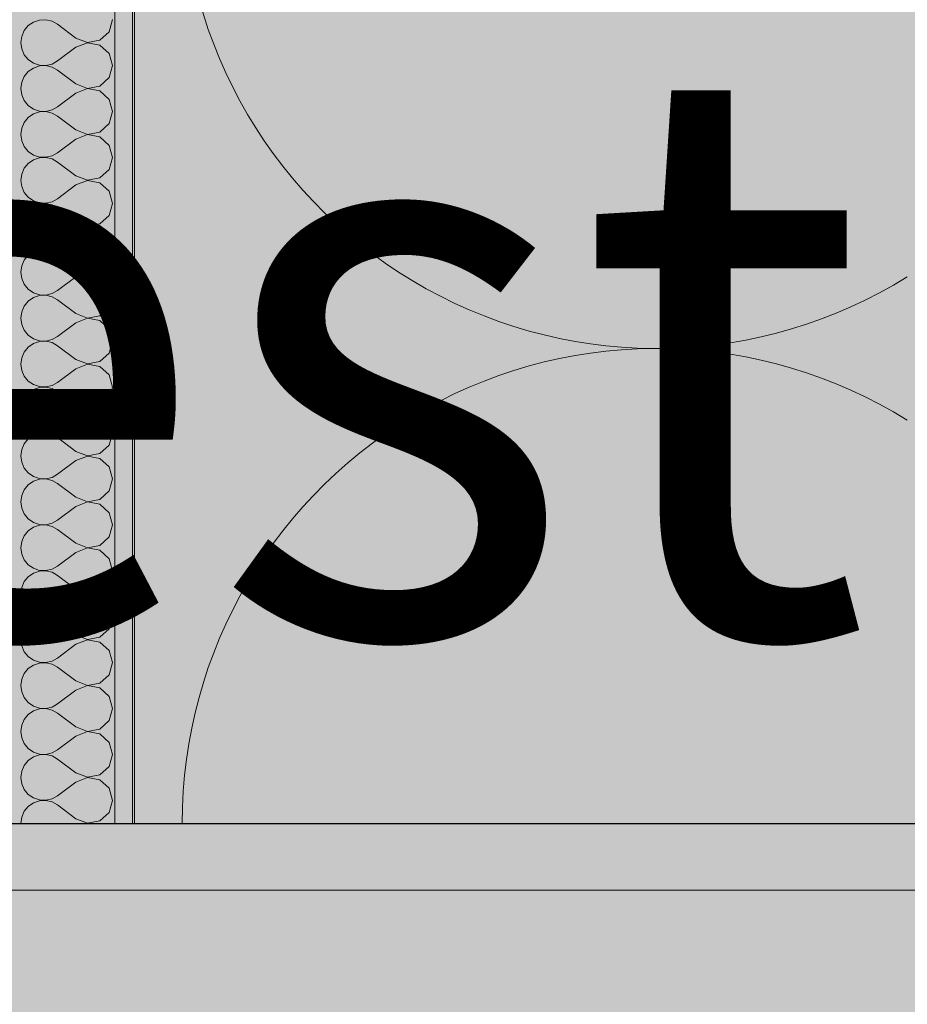
# Model space of a CAD drawing. Units: millimetres. Extents: x -7621925 to -7417987, y -132200 to 18288.
# Drawn here: x -7460600 to -7459937, y -135 to 600 of the extents above; entities that cross this region are included whole.
import ezdxf

# ---------------------------------------------------------------- set-up
doc = ezdxf.new("R2010")
doc.units = ezdxf.units.MM
doc.header["$MEASUREMENT"] = 0
doc.layers.add('00 DALLES POUTRES.CBA', color=7, linetype='Continuous')
doc.layers.add('00 MURS.CBA', color=7, linetype='Continuous')
for name, color, linetype, lineweight in [('00 DALLES POUTRES.CBA_Stylo_No__9', 7, 'Continuous', 5), ('00 HACHURES.CBA_Stylo_No__10', 7, 'Continuous', 30), ('00 HACHURES.CBA_Stylo_No__255', 255, 'Continuous', 13), ('00 HACHURES.CBA_Stylo_No__9', 7, 'Continuous', 5), ('00 MURS.CBA_Stylo_No__9', 7, 'Continuous', 5), ('0_Stylo_No__9', 7, 'Continuous', 5)]:
    doc.layers.add(name, color=color, linetype=linetype, lineweight=lineweight)
doc.layers.add('00 HACHURES.CBA_Stylo_No__252', color=7, linetype='Continuous', lineweight=13, true_color=0x929292)
doc.layers.add('00 MURS.CBA_Stylo_No__252', color=7, linetype='Continuous', lineweight=13, true_color=0x929292)
doc.styles.add('STYLE_GENERE_1', font='arial.ttf')

# ---------------------------------------------------------------- blocks, each defined once
blk = doc.blocks.new('*X16', base_point=(-7461792.78, 0))
at = {"layer": '00 MURS.CBA_Stylo_No__9', "color": 7, "linetype": 'Continuous', "lineweight": 5}
for centre, start, end in [((-7460124.44, 709), 180, 301.87604), ((-7460124.44, 0), 58.12396, 180)]:
    blk.add_arc(centre, 354.5, start, end, dxfattribs=at)
blk = doc.blocks.new('Elément de coupe_15', base_point=(-7461792.78, 0))
at = {"layer": '00 MURS.CBA_Stylo_No__9', "color": 7, "linetype": 'Continuous', "lineweight": 5}
blk.add_line((-7460514.39, 2900), (-7460514.39, 0), dxfattribs=at)
at = {"layer": '00 MURS.CBA', "lineweight": 0}
blk.add_blockref('*X16', (-7461792.78, 0), dxfattribs=at)
blk = doc.blocks.new('Elément de coupe_112', base_point=(-7461792.78, 0))
at = {"layer": '00 MURS.CBA_Stylo_No__252', "linetype": 'Continuous', "lineweight": 0, "true_color": 0x242424}
blk.add_hatch(color=250, dxfattribs=at).paths.add_polyline_path([(-7460516.08, 1233.65), (-7460516.08, 388.74), (-7460514.4, 388.74), (-7460514.4, 1233.65)])
blk = doc.blocks.new('*X133', base_point=(-7461792.78, 0))
at = {"layer": '00 MURS.CBA_Stylo_No__9', "color": 7, "linetype": 'Continuous', "lineweight": 5}
for p, q in [((-7460593.79, 595.51), (-7460596.8, 591.87)), ((-7460589.89, 598.19), (-7460593.79, 595.51)), ((-7460585.41, 599.7), (-7460589.89, 598.19)), ((-7460580.68, 599.93), (-7460585.41, 599.7)), ((-7460576.08, 598.86), (-7460580.68, 599.93)), ((-7460571.94, 596.57), (-7460576.08, 598.86)), ((-7460558.22, 586.29), (-7460571.94, 596.57)), ((-7460533.35, 590.99), (-7460530.79, 600)), ((-7460596.8, 591.87), (-7460598.71, 587.54)), ((-7460540.27, 584.67), (-7460533.35, 590.99)), ((-7460598.71, 587.54), (-7460599.36, 582.86)), ((-7460599.36, 582.86), (-7460598.71, 578.17)), ((-7460558.22, 586.29), (-7460549.48, 582.93)), ((-7460549.48, 582.79), (-7460558.22, 579.43)), ((-7460549.48, 582.93), (-7460540.27, 584.67)), ((-7460540.27, 581.05), (-7460549.48, 582.79)), ((-7460533.35, 574.73), (-7460540.27, 581.05)), ((-7460598.71, 578.17), (-7460596.8, 573.84)), ((-7460596.8, 573.84), (-7460593.79, 570.2)), ((-7460558.22, 579.43), (-7460571.94, 569.14)), ((-7460530.79, 565.71), (-7460533.35, 574.73)), ((-7460593.79, 570.2), (-7460589.89, 567.52)), ((-7460589.89, 567.52), (-7460585.41, 566.01)), ((-7460585.41, 566.01), (-7460580.68, 565.78)), ((-7460580.68, 565.78), (-7460576.08, 566.85)), ((-7460576.08, 566.85), (-7460571.94, 569.14)), ((-7460593.79, 561.23), (-7460596.8, 557.58)), ((-7460589.89, 563.9), (-7460593.79, 561.23)), ((-7460585.41, 565.42), (-7460589.89, 563.9)), ((-7460580.68, 565.65), (-7460585.41, 565.42)), ((-7460576.08, 564.57), (-7460580.68, 565.65)), ((-7460571.94, 562.29), (-7460576.08, 564.57)), ((-7460558.22, 552), (-7460571.94, 562.29)), ((-7460533.35, 556.7), (-7460530.79, 565.71)), ((-7460598.71, 553.26), (-7460599.36, 548.57)), ((-7460596.8, 557.58), (-7460598.71, 553.26)), ((-7460558.22, 552), (-7460549.48, 548.64)), ((-7460540.27, 550.38), (-7460533.35, 556.7)), ((-7460599.36, 548.57), (-7460598.71, 543.89)), ((-7460558.22, 545.14), (-7460571.94, 534.86)), ((-7460549.48, 548.5), (-7460558.22, 545.14)), ((-7460549.48, 548.64), (-7460540.27, 550.38)), ((-7460540.27, 546.76), (-7460549.48, 548.5)), ((-7460533.35, 540.44), (-7460540.27, 546.76)), ((-7460598.71, 543.89), (-7460596.8, 539.56)), ((-7460596.8, 539.56), (-7460593.79, 535.92)), ((-7460530.79, 531.43), (-7460533.35, 540.44)), ((-7460593.79, 535.92), (-7460589.89, 533.24)), ((-7460589.89, 529.62), (-7460593.79, 526.94)), ((-7460589.89, 533.24), (-7460585.41, 531.73)), ((-7460585.41, 531.13), (-7460589.89, 529.62)), ((-7460585.41, 531.73), (-7460580.68, 531.5)), ((-7460580.68, 531.36), (-7460585.41, 531.13)), ((-7460580.68, 531.5), (-7460576.08, 532.57)), ((-7460576.08, 530.29), (-7460580.68, 531.36)), ((-7460576.08, 532.57), (-7460571.94, 534.86)), ((-7460571.94, 528), (-7460576.08, 530.29)), ((-7460533.35, 522.42), (-7460530.79, 531.43)), ((-7460596.8, 523.3), (-7460598.71, 518.97)), ((-7460593.79, 526.94), (-7460596.8, 523.3)), ((-7460558.22, 517.71), (-7460571.94, 528)), ((-7460540.27, 516.1), (-7460533.35, 522.42)), ((-7460598.71, 518.97), (-7460599.36, 514.29)), ((-7460558.22, 517.71), (-7460549.48, 514.35)), ((-7460549.48, 514.35), (-7460540.27, 516.1)), ((-7460599.36, 514.29), (-7460598.71, 509.6)), ((-7460598.71, 509.6), (-7460596.8, 505.27)), ((-7460558.22, 510.86), (-7460571.94, 500.57)), ((-7460549.48, 514.22), (-7460558.22, 510.86)), ((-7460540.27, 512.48), (-7460549.48, 514.22)), ((-7460533.35, 506.16), (-7460540.27, 512.48)), ((-7460596.8, 505.27), (-7460593.79, 501.63)), ((-7460593.79, 501.63), (-7460589.89, 498.95)), ((-7460576.08, 498.28), (-7460571.94, 500.57)), ((-7460530.79, 497.14), (-7460533.35, 506.16)), ((-7460593.79, 492.65), (-7460596.8, 489.01)), ((-7460589.89, 495.33), (-7460593.79, 492.65)), ((-7460589.89, 498.95), (-7460585.41, 497.44)), ((-7460585.41, 496.84), (-7460589.89, 495.33)), ((-7460585.41, 497.44), (-7460580.68, 497.21)), ((-7460580.68, 497.07), (-7460585.41, 496.84)), ((-7460580.68, 497.21), (-7460576.08, 498.28)), ((-7460576.08, 496), (-7460580.68, 497.07)), ((-7460571.94, 493.71), (-7460576.08, 496)), ((-7460558.22, 483.43), (-7460571.94, 493.71)), ((-7460533.35, 488.13), (-7460530.79, 497.14)), ((-7460596.8, 489.01), (-7460598.71, 484.68)), ((-7460540.27, 481.81), (-7460533.35, 488.13)), ((-7460598.71, 484.68), (-7460599.36, 480)), ((-7460599.36, 480), (-7460598.71, 475.32)), ((-7460558.22, 483.43), (-7460549.48, 480.07)), ((-7460549.48, 479.93), (-7460558.22, 476.57)), ((-7460549.48, 480.07), (-7460540.27, 481.81)), ((-7460540.27, 478.19), (-7460549.48, 479.93)), ((-7460533.35, 471.87), (-7460540.27, 478.19)), ((-7460598.71, 475.32), (-7460596.8, 470.99)), ((-7460596.8, 470.99), (-7460593.79, 467.35)), ((-7460558.22, 476.57), (-7460571.94, 466.29)), ((-7460530.79, 462.86), (-7460533.35, 471.87)), ((-7460593.79, 467.35), (-7460589.89, 464.67)), ((-7460589.89, 464.67), (-7460585.41, 463.16)), ((-7460585.41, 463.16), (-7460580.68, 462.93)), ((-7460580.68, 462.93), (-7460576.08, 464)), ((-7460576.08, 464), (-7460571.94, 466.29)), ((-7460593.79, 458.37), (-7460596.8, 454.73)), ((-7460589.89, 461.05), (-7460593.79, 458.37)), ((-7460585.41, 462.56), (-7460589.89, 461.05)), ((-7460580.68, 462.79), (-7460585.41, 462.56)), ((-7460576.08, 461.72), (-7460580.68, 462.79)), ((-7460571.94, 459.43), (-7460576.08, 461.72)), ((-7460558.22, 449.14), (-7460571.94, 459.43)), ((-7460533.35, 453.84), (-7460530.79, 462.86)), ((-7460598.71, 450.4), (-7460599.36, 445.71)), ((-7460596.8, 454.73), (-7460598.71, 450.4)), ((-7460558.22, 449.14), (-7460549.48, 445.78)), ((-7460540.27, 447.52), (-7460533.35, 453.84)), ((-7460599.36, 445.71), (-7460598.71, 441.03)), ((-7460558.22, 442.29), (-7460571.94, 432)), ((-7460549.48, 445.65), (-7460558.22, 442.29)), ((-7460549.48, 445.78), (-7460540.27, 447.52)), ((-7460540.27, 443.9), (-7460549.48, 445.65)), ((-7460533.35, 437.58), (-7460540.27, 443.9)), ((-7460598.71, 441.03), (-7460596.8, 436.7)), ((-7460596.8, 436.7), (-7460593.79, 433.06)), ((-7460530.79, 428.57), (-7460533.35, 437.58)), ((-7460593.79, 433.06), (-7460589.89, 430.38)), ((-7460589.89, 426.76), (-7460593.79, 424.08)), ((-7460589.89, 430.38), (-7460585.41, 428.87)), ((-7460585.41, 428.27), (-7460589.89, 426.76)), ((-7460585.41, 428.87), (-7460580.68, 428.64)), ((-7460580.68, 428.5), (-7460585.41, 428.27)), ((-7460580.68, 428.64), (-7460576.08, 429.71)), ((-7460576.08, 427.43), (-7460580.68, 428.5)), ((-7460576.08, 429.71), (-7460571.94, 432)), ((-7460571.94, 425.14), (-7460576.08, 427.43)), ((-7460533.35, 419.56), (-7460530.79, 428.57)), ((-7460596.8, 420.44), (-7460598.71, 416.11)), ((-7460593.79, 424.08), (-7460596.8, 420.44)), ((-7460558.22, 414.86), (-7460571.94, 425.14)), ((-7460540.27, 413.24), (-7460533.35, 419.56)), ((-7460598.71, 416.11), (-7460599.36, 411.43)), ((-7460558.22, 414.86), (-7460549.48, 411.5)), ((-7460549.48, 411.5), (-7460540.27, 413.24)), ((-7460599.36, 411.43), (-7460598.71, 406.74)), ((-7460598.71, 406.74), (-7460596.8, 402.42)), ((-7460558.22, 408), (-7460571.94, 397.71)), ((-7460549.48, 411.36), (-7460558.22, 408)), ((-7460540.27, 409.62), (-7460549.48, 411.36)), ((-7460533.35, 403.3), (-7460540.27, 409.62)), ((-7460596.8, 402.42), (-7460593.79, 398.77)), ((-7460593.79, 398.77), (-7460589.89, 396.1)), ((-7460576.08, 395.43), (-7460571.94, 397.71)), ((-7460530.79, 394.29), (-7460533.35, 403.3)), ((-7460593.79, 389.8), (-7460596.8, 386.16)), ((-7460589.89, 392.48), (-7460593.79, 389.8)), ((-7460589.89, 396.1), (-7460585.41, 394.58)), ((-7460585.41, 393.99), (-7460589.89, 392.48)), ((-7460585.41, 394.58), (-7460580.68, 394.35)), ((-7460580.68, 394.22), (-7460585.41, 393.99)), ((-7460580.68, 394.35), (-7460576.08, 395.43)), ((-7460576.08, 393.15), (-7460580.68, 394.22)), ((-7460571.94, 390.86), (-7460576.08, 393.15)), ((-7460558.22, 380.57), (-7460571.94, 390.86)), ((-7460533.35, 385.27), (-7460530.79, 394.29)), ((-7460596.8, 386.16), (-7460598.71, 381.83)), ((-7460540.27, 378.95), (-7460533.35, 385.27)), ((-7460598.71, 381.83), (-7460599.36, 377.14)), ((-7460599.36, 377.14), (-7460598.71, 372.46)), ((-7460558.22, 380.57), (-7460549.48, 377.21)), ((-7460549.48, 377.07), (-7460558.22, 373.71)), ((-7460549.48, 377.21), (-7460540.27, 378.95)), ((-7460540.27, 375.33), (-7460549.48, 377.07)), ((-7460533.35, 369.01), (-7460540.27, 375.33)), ((-7460598.71, 372.46), (-7460596.8, 368.13)), ((-7460596.8, 368.13), (-7460593.79, 364.49)), ((-7460558.22, 373.71), (-7460571.94, 363.43)), ((-7460530.79, 360), (-7460533.35, 369.01)), ((-7460593.79, 364.49), (-7460589.89, 361.81)), ((-7460589.89, 361.81), (-7460585.41, 360.3)), ((-7460585.41, 360.3), (-7460580.68, 360.07)), ((-7460580.68, 360.07), (-7460576.08, 361.14)), ((-7460576.08, 361.14), (-7460571.94, 363.43)), ((-7460593.79, 355.51), (-7460596.8, 351.87)), ((-7460589.89, 358.19), (-7460593.79, 355.51)), ((-7460585.41, 359.7), (-7460589.89, 358.19)), ((-7460580.68, 359.93), (-7460585.41, 359.7)), ((-7460576.08, 358.86), (-7460580.68, 359.93)), ((-7460571.94, 356.57), (-7460576.08, 358.86)), ((-7460558.22, 346.29), (-7460571.94, 356.57)), ((-7460533.35, 350.99), (-7460530.79, 360)), ((-7460598.71, 347.54), (-7460599.36, 342.86)), ((-7460596.8, 351.87), (-7460598.71, 347.54)), ((-7460558.22, 346.29), (-7460549.48, 342.93)), ((-7460540.27, 344.67), (-7460533.35, 350.99)), ((-7460599.36, 342.86), (-7460598.71, 338.17)), ((-7460598.71, 338.17), (-7460596.8, 333.84)), ((-7460558.22, 339.43), (-7460571.94, 329.14)), ((-7460549.48, 342.79), (-7460558.22, 339.43)), ((-7460549.48, 342.93), (-7460540.27, 344.67)), ((-7460540.27, 341.05), (-7460549.48, 342.79)), ((-7460533.35, 334.73), (-7460540.27, 341.05)), ((-7460596.8, 333.84), (-7460593.79, 330.2)), ((-7460530.79, 325.71), (-7460533.35, 334.73)), ((-7460593.79, 330.2), (-7460589.89, 327.52)), ((-7460589.89, 323.9), (-7460593.79, 321.23)), ((-7460589.89, 327.52), (-7460585.41, 326.01)), ((-7460585.41, 325.42), (-7460589.89, 323.9)), ((-7460585.41, 326.01), (-7460580.68, 325.78)), ((-7460580.68, 325.65), (-7460585.41, 325.42)), ((-7460580.68, 325.78), (-7460576.08, 326.85)), ((-7460576.08, 324.57), (-7460580.68, 325.65)), ((-7460576.08, 326.85), (-7460571.94, 329.14)), ((-7460571.94, 322.29), (-7460576.08, 324.57)), ((-7460533.35, 316.7), (-7460530.79, 325.71)), ((-7460596.8, 317.58), (-7460598.71, 313.26)), ((-7460593.79, 321.23), (-7460596.8, 317.58)), ((-7460558.22, 312), (-7460571.94, 322.29)), ((-7460540.27, 310.38), (-7460533.35, 316.7)), ((-7460598.71, 313.26), (-7460599.36, 308.57)), ((-7460558.22, 312), (-7460549.48, 308.64)), ((-7460549.48, 308.64), (-7460540.27, 310.38)), ((-7460599.36, 308.57), (-7460598.71, 303.89)), ((-7460598.71, 303.89), (-7460596.8, 299.56)), ((-7460558.22, 305.14), (-7460571.94, 294.86)), ((-7460549.48, 308.5), (-7460558.22, 305.14)), ((-7460540.27, 306.76), (-7460549.48, 308.5)), ((-7460533.35, 300.44), (-7460540.27, 306.76)), ((-7460596.8, 299.56), (-7460593.79, 295.92)), ((-7460593.79, 295.92), (-7460589.89, 293.24)), ((-7460576.08, 292.57), (-7460571.94, 294.86)), ((-7460530.79, 291.43), (-7460533.35, 300.44)), ((-7460593.79, 286.94), (-7460596.8, 283.3)), ((-7460589.89, 289.62), (-7460593.79, 286.94)), ((-7460589.89, 293.24), (-7460585.41, 291.73)), ((-7460585.41, 291.13), (-7460589.89, 289.62)), ((-7460585.41, 291.73), (-7460580.68, 291.5)), ((-7460580.68, 291.36), (-7460585.41, 291.13)), ((-7460580.68, 291.5), (-7460576.08, 292.57)), ((-7460576.08, 290.29), (-7460580.68, 291.36)), ((-7460571.94, 288), (-7460576.08, 290.29)), ((-7460558.22, 277.71), (-7460571.94, 288)), ((-7460533.35, 282.42), (-7460530.79, 291.43)), ((-7460596.8, 283.3), (-7460598.71, 278.97)), ((-7460540.27, 276.1), (-7460533.35, 282.42)), ((-7460598.71, 278.97), (-7460599.36, 274.29)), ((-7460599.36, 274.29), (-7460598.71, 269.6)), ((-7460558.22, 277.71), (-7460549.48, 274.35)), ((-7460549.48, 274.22), (-7460558.22, 270.86)), ((-7460549.48, 274.35), (-7460540.27, 276.1)), ((-7460540.27, 272.48), (-7460549.48, 274.22)), ((-7460533.35, 266.16), (-7460540.27, 272.48)), ((-7460598.71, 269.6), (-7460596.8, 265.27)), ((-7460596.8, 265.27), (-7460593.79, 261.63)), ((-7460558.22, 270.86), (-7460571.94, 260.57)), ((-7460530.79, 257.14), (-7460533.35, 266.16)), ((-7460593.79, 261.63), (-7460589.89, 258.95)), ((-7460589.89, 258.95), (-7460585.41, 257.44)), ((-7460585.41, 257.44), (-7460580.68, 257.21)), ((-7460580.68, 257.21), (-7460576.08, 258.28)), ((-7460576.08, 258.28), (-7460571.94, 260.57)), ((-7460593.79, 252.65), (-7460596.8, 249.01)), ((-7460589.89, 255.33), (-7460593.79, 252.65)), ((-7460585.41, 256.84), (-7460589.89, 255.33)), ((-7460580.68, 257.07), (-7460585.41, 256.84)), ((-7460576.08, 256), (-7460580.68, 257.07)), ((-7460571.94, 253.71), (-7460576.08, 256)), ((-7460558.22, 243.43), (-7460571.94, 253.71)), ((-7460533.35, 248.13), (-7460530.79, 257.14)), ((-7460598.71, 244.68), (-7460599.36, 240)), ((-7460596.8, 249.01), (-7460598.71, 244.68)), ((-7460558.22, 243.43), (-7460549.48, 240.07)), ((-7460540.27, 241.81), (-7460533.35, 248.13)), ((-7460599.36, 240), (-7460598.71, 235.32)), ((-7460598.71, 235.32), (-7460596.8, 230.99)), ((-7460558.22, 236.57), (-7460571.94, 226.29)), ((-7460549.48, 239.93), (-7460558.22, 236.57)), ((-7460549.48, 240.07), (-7460540.27, 241.81)), ((-7460540.27, 238.19), (-7460549.48, 239.93)), ((-7460533.35, 231.87), (-7460540.27, 238.19)), ((-7460596.8, 230.99), (-7460593.79, 227.35)), ((-7460530.79, 222.86), (-7460533.35, 231.87)), ((-7460593.79, 227.35), (-7460589.89, 224.67)), ((-7460589.89, 221.05), (-7460593.79, 218.37)), ((-7460589.89, 224.67), (-7460585.41, 223.16)), ((-7460585.41, 222.56), (-7460589.89, 221.05)), ((-7460585.41, 223.16), (-7460580.68, 222.93)), ((-7460580.68, 222.79), (-7460585.41, 222.56)), ((-7460580.68, 222.93), (-7460576.08, 224)), ((-7460576.08, 221.72), (-7460580.68, 222.79)), ((-7460576.08, 224), (-7460571.94, 226.29)), ((-7460571.94, 219.43), (-7460576.08, 221.72)), ((-7460533.35, 213.84), (-7460530.79, 222.86)), ((-7460596.8, 214.73), (-7460598.71, 210.4)), ((-7460593.79, 218.37), (-7460596.8, 214.73)), ((-7460558.22, 209.14), (-7460571.94, 219.43)), ((-7460540.27, 207.52), (-7460533.35, 213.84)), ((-7460598.71, 210.4), (-7460599.36, 205.71)), ((-7460558.22, 209.14), (-7460549.48, 205.78)), ((-7460549.48, 205.78), (-7460540.27, 207.52)), ((-7460599.36, 205.71), (-7460598.71, 201.03)), ((-7460598.71, 201.03), (-7460596.8, 196.7)), ((-7460558.22, 202.29), (-7460571.94, 192)), ((-7460549.48, 205.65), (-7460558.22, 202.29)), ((-7460540.27, 203.9), (-7460549.48, 205.65)), ((-7460533.35, 197.58), (-7460540.27, 203.9)), ((-7460596.8, 196.7), (-7460593.79, 193.06)), ((-7460593.79, 193.06), (-7460589.89, 190.38)), ((-7460576.08, 189.71), (-7460571.94, 192)), ((-7460530.79, 188.57), (-7460533.35, 197.58)), ((-7460593.79, 184.08), (-7460596.8, 180.44)), ((-7460589.89, 186.76), (-7460593.79, 184.08)), ((-7460589.89, 190.38), (-7460585.41, 188.87)), ((-7460585.41, 188.27), (-7460589.89, 186.76)), ((-7460585.41, 188.87), (-7460580.68, 188.64)), ((-7460580.68, 188.5), (-7460585.41, 188.27)), ((-7460580.68, 188.64), (-7460576.08, 189.71)), ((-7460576.08, 187.43), (-7460580.68, 188.5)), ((-7460571.94, 185.14), (-7460576.08, 187.43)), ((-7460558.22, 174.86), (-7460571.94, 185.14)), ((-7460533.35, 179.56), (-7460530.79, 188.57)), ((-7460596.8, 180.44), (-7460598.71, 176.11)), ((-7460540.27, 173.24), (-7460533.35, 179.56)), ((-7460598.71, 176.11), (-7460599.36, 171.43)), ((-7460599.36, 171.43), (-7460598.71, 166.74)), ((-7460558.22, 174.86), (-7460549.48, 171.5)), ((-7460549.48, 171.36), (-7460558.22, 168)), ((-7460549.48, 171.5), (-7460540.27, 173.24)), ((-7460540.27, 169.62), (-7460549.48, 171.36)), ((-7460533.35, 163.3), (-7460540.27, 169.62)), ((-7460598.71, 166.74), (-7460596.8, 162.42)), ((-7460596.8, 162.42), (-7460593.79, 158.77)), ((-7460558.22, 168), (-7460571.94, 157.71)), ((-7460530.79, 154.29), (-7460533.35, 163.3)), ((-7460593.79, 158.77), (-7460589.89, 156.1)), ((-7460589.89, 156.1), (-7460585.41, 154.58)), ((-7460585.41, 154.58), (-7460580.68, 154.35)), ((-7460580.68, 154.35), (-7460576.08, 155.43)), ((-7460576.08, 155.43), (-7460571.94, 157.71)), ((-7460593.79, 149.8), (-7460596.8, 146.16)), ((-7460589.89, 152.48), (-7460593.79, 149.8)), ((-7460585.41, 153.99), (-7460589.89, 152.48)), ((-7460580.68, 154.22), (-7460585.41, 153.99)), ((-7460576.08, 153.15), (-7460580.68, 154.22)), ((-7460571.94, 150.86), (-7460576.08, 153.15)), ((-7460558.22, 140.57), (-7460571.94, 150.86)), ((-7460533.35, 145.27), (-7460530.79, 154.29)), ((-7460598.71, 141.83), (-7460599.36, 137.14)), ((-7460596.8, 146.16), (-7460598.71, 141.83)), ((-7460558.22, 140.57), (-7460549.48, 137.21)), ((-7460540.27, 138.95), (-7460533.35, 145.27)), ((-7460599.36, 137.14), (-7460598.71, 132.46)), ((-7460598.71, 132.46), (-7460596.8, 128.13)), ((-7460558.22, 133.71), (-7460571.94, 123.43)), ((-7460549.48, 137.07), (-7460558.22, 133.71)), ((-7460549.48, 137.21), (-7460540.27, 138.95)), ((-7460540.27, 135.33), (-7460549.48, 137.07)), ((-7460533.35, 129.01), (-7460540.27, 135.33)), ((-7460596.8, 128.13), (-7460593.79, 124.49)), ((-7460530.79, 120), (-7460533.35, 129.01)), ((-7460593.79, 124.49), (-7460589.89, 121.81)), ((-7460589.89, 118.19), (-7460593.79, 115.51)), ((-7460589.89, 121.81), (-7460585.41, 120.3)), ((-7460585.41, 119.7), (-7460589.89, 118.19)), ((-7460585.41, 120.3), (-7460580.68, 120.07)), ((-7460580.68, 119.93), (-7460585.41, 119.7)), ((-7460580.68, 120.07), (-7460576.08, 121.14)), ((-7460576.08, 118.86), (-7460580.68, 119.93)), ((-7460576.08, 121.14), (-7460571.94, 123.43)), ((-7460571.94, 116.57), (-7460576.08, 118.86)), ((-7460533.35, 110.99), (-7460530.79, 120)), ((-7460596.8, 111.87), (-7460598.71, 107.54)), ((-7460593.79, 115.51), (-7460596.8, 111.87)), ((-7460558.22, 106.29), (-7460571.94, 116.57)), ((-7460540.27, 104.67), (-7460533.35, 110.99)), ((-7460598.71, 107.54), (-7460599.36, 102.86)), ((-7460558.22, 106.29), (-7460549.48, 102.93)), ((-7460549.48, 102.93), (-7460540.27, 104.67)), ((-7460599.36, 102.86), (-7460598.71, 98.17)), ((-7460598.71, 98.17), (-7460596.8, 93.84)), ((-7460558.22, 99.43), (-7460571.94, 89.14)), ((-7460549.48, 102.79), (-7460558.22, 99.43)), ((-7460540.27, 101.05), (-7460549.48, 102.79)), ((-7460533.35, 94.73), (-7460540.27, 101.05)), ((-7460596.8, 93.84), (-7460593.79, 90.2)), ((-7460593.79, 90.2), (-7460589.89, 87.52)), ((-7460576.08, 86.85), (-7460571.94, 89.14)), ((-7460530.79, 85.71), (-7460533.35, 94.73)), ((-7460593.79, 81.23), (-7460596.8, 77.58)), ((-7460589.89, 83.9), (-7460593.79, 81.23)), ((-7460589.89, 87.52), (-7460585.41, 86.01)), ((-7460585.41, 85.42), (-7460589.89, 83.9)), ((-7460585.41, 86.01), (-7460580.68, 85.78)), ((-7460580.68, 85.65), (-7460585.41, 85.42)), ((-7460580.68, 85.78), (-7460576.08, 86.85)), ((-7460576.08, 84.57), (-7460580.68, 85.65)), ((-7460571.94, 82.29), (-7460576.08, 84.57)), ((-7460558.22, 72), (-7460571.94, 82.29)), ((-7460533.35, 76.7), (-7460530.79, 85.71)), ((-7460596.8, 77.58), (-7460598.71, 73.26)), ((-7460540.27, 70.38), (-7460533.35, 76.7)), ((-7460598.71, 73.26), (-7460599.36, 68.57)), ((-7460599.36, 68.57), (-7460598.71, 63.89)), ((-7460558.22, 72), (-7460549.48, 68.64)), ((-7460549.48, 68.5), (-7460558.22, 65.14)), ((-7460549.48, 68.64), (-7460540.27, 70.38)), ((-7460540.27, 66.76), (-7460549.48, 68.5)), ((-7460533.35, 60.44), (-7460540.27, 66.76)), ((-7460598.71, 63.89), (-7460596.8, 59.56)), ((-7460596.8, 59.56), (-7460593.79, 55.92)), ((-7460558.22, 65.14), (-7460571.94, 54.86)), ((-7460530.79, 51.43), (-7460533.35, 60.44)), ((-7460593.79, 55.92), (-7460589.89, 53.24)), ((-7460589.89, 53.24), (-7460585.41, 51.73)), ((-7460585.41, 51.73), (-7460580.68, 51.5)), ((-7460580.68, 51.5), (-7460576.08, 52.57)), ((-7460576.08, 52.57), (-7460571.94, 54.86)), ((-7460593.79, 46.94), (-7460596.8, 43.3)), ((-7460589.89, 49.62), (-7460593.79, 46.94)), ((-7460585.41, 51.13), (-7460589.89, 49.62)), ((-7460580.68, 51.36), (-7460585.41, 51.13)), ((-7460576.08, 50.29), (-7460580.68, 51.36)), ((-7460571.94, 48), (-7460576.08, 50.29)), ((-7460558.22, 37.71), (-7460571.94, 48)), ((-7460533.35, 42.42), (-7460530.79, 51.43)), ((-7460598.71, 38.97), (-7460599.36, 34.29)), ((-7460596.8, 43.3), (-7460598.71, 38.97)), ((-7460558.22, 37.71), (-7460549.48, 34.35)), ((-7460540.27, 36.1), (-7460533.35, 42.42)), ((-7460599.36, 34.29), (-7460598.71, 29.6)), ((-7460598.71, 29.6), (-7460596.8, 25.27)), ((-7460558.22, 30.86), (-7460571.94, 20.57)), ((-7460549.48, 34.22), (-7460558.22, 30.86)), ((-7460549.48, 34.35), (-7460540.27, 36.1)), ((-7460540.27, 32.48), (-7460549.48, 34.22)), ((-7460533.35, 26.16), (-7460540.27, 32.48)), ((-7460596.8, 25.27), (-7460593.79, 21.63)), ((-7460530.79, 17.14), (-7460533.35, 26.16)), ((-7460593.79, 21.63), (-7460589.89, 18.95)), ((-7460589.89, 15.33), (-7460593.79, 12.65)), ((-7460589.89, 18.95), (-7460585.41, 17.44)), ((-7460585.41, 16.84), (-7460589.89, 15.33)), ((-7460585.41, 17.44), (-7460580.68, 17.21)), ((-7460580.68, 17.07), (-7460585.41, 16.84)), ((-7460580.68, 17.21), (-7460576.08, 18.28)), ((-7460576.08, 16), (-7460580.68, 17.07)), ((-7460576.08, 18.28), (-7460571.94, 20.57)), ((-7460571.94, 13.71), (-7460576.08, 16)), ((-7460533.35, 8.13), (-7460530.79, 17.14)), ((-7460596.8, 9.01), (-7460598.71, 4.68)), ((-7460593.79, 12.65), (-7460596.8, 9.01)), ((-7460558.22, 3.43), (-7460571.94, 13.71)), ((-7460540.27, 1.81), (-7460533.35, 8.13)), ((-7460598.71, 4.68), (-7460599.36, 0)), ((-7460558.22, 3.43), (-7460549.48, 0.07)), ((-7460549.48, 0.07), (-7460540.27, 1.81))]:
    blk.add_line(p, q, dxfattribs=at)
blk = doc.blocks.new('Elément de coupe_118', base_point=(-7461792.78, 0))
at = {"layer": '00 MURS.CBA_Stylo_No__9', "color": 7, "linetype": 'Continuous', "lineweight": 5}
for p, q in [((-7460529.08, 2900), (-7460529.08, 0)), ((-7460516.08, 2900), (-7460516.08, 0))]:
    blk.add_line(p, q, dxfattribs=at)
at = {"layer": '00 MURS.CBA', "lineweight": 0}
blk.add_blockref('*X133', (-7461792.78, 0), dxfattribs=at)
blk = doc.blocks.new('Elément de coupe_146', base_point=(-7461792.78, 0))
at = {"layer": '00 MURS.CBA', "linetype": 'Continuous', "lineweight": 0, "true_color": 0x9c9c9c}
blk.add_hatch(color=253, dxfattribs=at).paths.add_polyline_path([(-7462347.26, -2880), (-7456240.98, -2880), (-7456240.98, -2500), (-7456088.07, -2500), (-7456088.07, -220.21), (-7456038.07, -220.21), (-7456038.07, 0), (-7456088.05, 0), (-7456088.05, -50), (-7456313.04, -50), (-7462347.26, -50)])
at = {"layer": '00 MURS.CBA_Stylo_No__252', "linetype": 'Continuous', "lineweight": 0, "true_color": 0x242424}
blk.add_hatch(color=250, dxfattribs=at).paths.add_polyline_path([(-7462347.26, -1995.12), (-7457203.81, -1995.27), (-7456088.07, -50), (-7456313.04, -50), (-7462347.26, -50)])
blk = doc.blocks.new('Elément de coupe_157', base_point=(-7461792.78, 0))
at = {"layer": '00 DALLES POUTRES.CBA_Stylo_No__9', "color": 7, "linetype": 'Continuous', "lineweight": 5}
for p, q in [((-7460514.39, 0), (-7460516.08, 0)), ((-7459025.5, 0), (-7460514.39, 0)), ((-7456088.05, -50), (-7487147.04, -50))]:
    blk.add_line(p, q, dxfattribs=at)
at = {"layer": '00 DALLES POUTRES.CBA_Stylo_No__9', "color": 7, "linetype": 'Continuous', "lineweight": 5, "flags": 128}
blk.add_lwpolyline([(-7460516.08, 0), (-7460529.08, 0), (-7460601.08, 0), (-7460614.08, 0)], dxfattribs=at)

msp = doc.modelspace()

# ---------------------------------------------------------------- hatches: boundary and pattern name
at = {"layer": '00 HACHURES.CBA_Stylo_No__252', "linetype": 'Continuous', "lineweight": 13, "true_color": 0x929292}
h = msp.add_hatch(dxfattribs=at)
h.set_pattern_fill('LAMBRISSAGE_VERTICAL_150', color=252, style=0, pattern_type=2)
h.set_pattern_definition([(315, (-7567328.3, -21159.3), (1060.66, 1060.66), [])])
h.paths.add_polyline_path([(-7621925.32, 1310), (-7604904.21, 1070), (-7573835.48, 1040), (-7548408.52, 896.55), (-7534561.48, 300), (-7528116.3, 300), (-7510614.34, 0), (-7454340.83, 0), (-7444697.01, 97.97), (-7431653.62, 100), (-7426968.68, -223.2), (-7417986.9, -1540), (-7417986.9, -132200), (-7621925.32, -132200)])
at = {"layer": '00 HACHURES.CBA_Stylo_No__255', "linetype": 'Continuous', "lineweight": 13}
msp.add_hatch(color=255, dxfattribs=at).paths.add_polyline_path([(-7487278.88, 5257.2), (-7470507.27, 5257.2), (-7470507.27, 4357.2), (-7456326.54, 4357.2), (-7456126.54, 4357.2), (-7456126.54, -42.8), (-7487278.88, -42.8)])
at = {"layer": '00 MURS.CBA_Stylo_No__9', "linetype": 'Continuous', "lineweight": 5}
msp.add_hatch(color=7, dxfattribs=at).paths.add_polyline_path([(-7486983.04, -260), (-7486983.04, 0), (-7456040.91, 0), (-7456040.91, -260)])

# ---------------------------------------------------------------- linework, layer by layer
at = {"layer": '00 HACHURES.CBA_Stylo_No__10', "color": 7, "linetype": 'Continuous', "lineweight": 30, "flags": 128}
msp.add_lwpolyline([(-7621925.32, 1310), (-7604904.21, 1070), (-7573835.48, 1040), (-7548408.52, 896.55), (-7534561.48, 300), (-7528116.3, 300), (-7510614.34, 0), (-7454340.83, 0), (-7444697.01, 97.97), (-7431653.62, 100), (-7426968.68, -223.2), (-7417986.9, -1540), (-7417986.9, -132200), (-7621925.32, -132200)], close=True, dxfattribs=at)
at = {"layer": '00 HACHURES.CBA_Stylo_No__9', "color": 7, "linetype": 'Continuous', "lineweight": 5, "flags": 128}
msp.add_lwpolyline([(-7487193.24, 5300), (-7470421.64, 5300), (-7470421.64, 4400), (-7456240.91, 4400), (-7456040.91, 4400), (-7456040.91, 0), (-7487193.24, 0)], close=True, dxfattribs=at)

# ---------------------------------------------------------------- block references
at = {"layer": '00 DALLES POUTRES.CBA', "lineweight": 0}
msp.add_blockref('Elément de coupe_157', (-7461792.78, 0), dxfattribs=at)
at = {"layer": '00 MURS.CBA', "lineweight": 0}
for name in ['Elément de coupe_118', 'Elément de coupe_112', 'Elément de coupe_15', 'Elément de coupe_146']:
    msp.add_blockref(name, (-7461792.78, 0), dxfattribs=at)

# ---------------------------------------------------------------- texts
at = {"layer": '0_Stylo_No__9', "color": 7, "linetype": 'Continuous', "lineweight": 5, "insert": (-7461119.19, 140.18), "char_height": 428.5861, "attachment_point": 7, "style": 'STYLE_GENERE_1'}
msp.add_mtext('\\A1;Vestiaires', dxfattribs=at)

doc.saveas('drawing.dxf')
